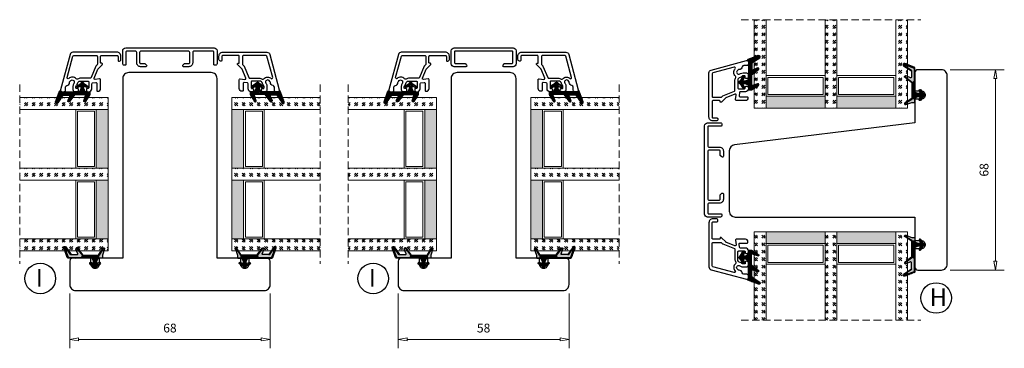
# Model space of a CAD drawing. Units: millimetres. Extents: x -310 to 294, y 396 to 814.
# Drawn here: x -310 to 24, y 703 to 814 of the extents above; entities that cross this region are included whole.
import ezdxf

# ---------------------------------------------------------------- set-up
doc = ezdxf.new("R2010")
doc.units = ezdxf.units.MM
for name, pattern in [('AIG_MITTE_2', [8, 5, -1, 1, -1]), ('GEN7A', [7.5, 5, -1.25, 0, -1.25]), ('HIDDEN', [0.375, 0.25, -0.125])]:
    doc.linetypes.add(name, pattern=pattern)
for name, color, linetype, lineweight in [('Bakgrunnslinjer', 114, 'Continuous', 5), ('Dimensjon', 1, 'Continuous', 13), ('GLASS', 4, 'Continuous', 13), ('Mittellinie', 4, 'GEN7A', 25), ('Schraffur', 1, 'Continuous', 13)]:
    doc.layers.add(name, color=color, linetype=linetype, lineweight=lineweight)
doc.layers.add('Tekst', color=7, linetype='Continuous')
doc.styles.add('Natre', font='verdana.ttf', dxfattribs={"height": 2})
doc.dimstyles.new('Product', dxfattribs={"dimscale": 2, "dimtxt": 1.5, "dimasz": 1.5, "dimexe": 1.5, "dimexo": 1.5, "dimgap": 1, "dimtad": 1, "dimtxsty": 'Standard', "dimblk": 'CLOSEDBLANK', "dimcen": 1.5, "dimclrd": 256, "dimclre": 256, "dimclrt": 3, "dimadec": 1, "dimazin": 0, "dimtfac": 1, "dimtmove": 0, "dimatfit": 3, "dimfxl": 1, "dimlwd": -1, "dimlwe": -1, "dimarcsym": 0})
pattern_1 = [(45, (3.1785, -22.58184), (-0.280633, 0.280633), [])]

# ---------------------------------------------------------------- blocks, each defined once
blk = doc.blocks.new('NAT glasspakning V2')
at = {"layer": 'Schraffur'}
h = blk.add_hatch(dxfattribs=at)
h.set_pattern_fill('LINE', color=0, scale=0.125, angle=45)
h.set_pattern_definition([(45, (2896.1139, 1455.50212), (-0.280633004, 0.280633004), [])])
h.paths.add_polyline_path([(0.29, 7.58), (3.55, 8.76, -0.883634), (3.71, 8.45), (1.2, 6.74), (1.2, 6.56), (3.82, 8.34, 0.883634), (3.46, 9.05), (-0.22, 7.71, 0.634213), (-0.25, 7.35, -0.269494), (0, 6.91), (0, 3.07), (0.15, 2.98), (0.15, 6.89), (0.15, 7.38, -0.331542)])
h = blk.add_hatch(dxfattribs=at)
h.set_pattern_fill('LINE', color=0, scale=0.125, angle=45)
h.set_pattern_definition([(45, (2895.6139, 1455.50212), (-0.280633004, 0.280633004), [])])
h.paths.add_polyline_path([(3.27, 4.43, 0.40073), (3.31, 4.7), (3.15, 4.93, 0.100645), (3.01, 4.91), (1.48, 4.25, -0.537257), (1.2, 4.44), (1.2, 6.56), (1.2, 6.74), (3.71, 8.45, 0.883634), (3.55, 8.76), (0.29, 7.58, 0.331542), (0.15, 7.38), (0.15, 6.89), (0.15, 2.98), (0.86, 2.57)])
h = blk.add_hatch(dxfattribs=at)
h.set_pattern_fill('HEX', color=0, scale=0.025)
h.set_pattern_definition([(0, (2896.11389, 1455.50212), (0, 0.137481533), [0.079375, -0.15875]), (120, (2896.11389, 1455.50212), (-0.1190625, -0.0687407664), [0.079375, -0.15875]), (60, (2896.19327, 1455.50212), (-0.1190625, 0.0687407664), [0.079375, -0.15875])])
edge = h.paths.add_edge_path()
edge.add_line((1.2, 6.56), (1.2, 4.44))
edge.add_arc((1.4, 4.44), 0.2, 180, 292.9888)
edge.add_line((1.48, 4.25), (3.01, 4.91))
edge.add_arc((3.15, 4.58), 0.35, 90, 112.9888, ccw=False)
edge.add_line((3.15, 4.93), (3.31, 4.7))
edge.add_arc((3.15, 4.58), 0.2, -52.5, 34.8499, ccw=False)
edge.add_line((3.27, 4.43), (0.86, 2.57))
edge.add_line((0.86, 2.57), (0.15, 2.98))
edge.add_line((0.15, 2.98), (0.15, 6.89))
edge.add_line((0.15, 6.89), (0.15, 2.98))
edge.add_line((0.15, 2.98), (0.15, 6.89))
edge.add_line((0.15, 6.89), (0.15, 7.38))
edge.add_arc((0.35, 7.38), 0.2, 106.6299, 180, ccw=False)
edge.add_line((0.29, 7.58), (3.55, 8.76))
edge.add_arc((3.61, 8.6), 0.178, -55.8596, 110, ccw=False)
edge.add_line((3.71, 8.45), (1.2, 6.74))
edge.add_line((1.2, 6.74), (1.2, 6.56))
h = blk.add_hatch(dxfattribs=at)
h.set_pattern_fill('NET', color=0, scale=0.125, angle=45)
h.set_pattern_definition([(45, (1.8989, -21.58154), (-0.280633, 0.280633), []), (135, (1.8989, -21.58154), (-0.280633, -0.280633), [])])
h.paths.add_polyline_path([(0, 1), (-1, 0.5), (-2.8, 0.5, 0.414214), (-3.1, 0.2), (-3.1, -0.2, 0.414214), (-2.8, -0.5), (-1, -0.5), (0, -1), (0, -1.2), (1, -1.2), (1, 2.49), (0, 3.07)])
h.paths.add_polyline_path([(0.25, 0, -1), (-0.25, 0, -1)], flags=16)
h = blk.add_hatch(dxfattribs=at)
h.set_pattern_fill('LINE', color=0, scale=0.125, angle=45)
h.set_pattern_definition([(45, (2908.10083, 1452.95436), (-0.280633004, 0.280633004), [])])
edge = h.paths.add_edge_path()
edge.add_line((-2.8, 0.5), (-1.86, 0.5))
edge.add_line((-1.86, 0.5), (-1.46, 1.49))
edge.add_arc((-1.74, 1.6), 0.3, 338.1361, 507.3095)
edge.add_line((-1.99, 1.76), (-2.8, 0.5))
edge = h.paths.add_edge_path()
edge.add_line((-1.46, -1.49), (-1.86, -0.5))
edge.add_line((-1.86, -0.5), (-2.8, -0.5))
edge.add_line((-2.8, -0.5), (-1.99, -1.76))
edge.add_arc((-1.74, -1.6), 0.3, 212.6905, 381.8639)
h = blk.add_hatch(dxfattribs=at)
h.set_pattern_fill('DOTS', color=0, scale=0.025)
h.set_pattern_definition([(0, (-11.274806, -12.135378), (0.01984375, 0.0396875), [0, -0.0396875])])
h.paths.add_polyline_path([(-0.25, 0, 1), (0.25, 0, 1)])
h = blk.add_hatch(dxfattribs=at)
h.set_pattern_fill('HEX', color=0, scale=0.025)
h.set_pattern_definition([(0, (2896.11389, 1455.81921), (0, 0.137481533), [0.079375, -0.15875]), (120, (2896.11389, 1455.81921), (-0.1190625, -0.0687407664), [0.079375, -0.15875]), (60, (2896.19327, 1455.81921), (-0.1190625, 0.0687407664), [0.079375, -0.15875])])
edge = h.paths.add_edge_path()
edge.add_line((3.11, -0.51), (1, -1.2))
edge.add_line((1, -1.2), (0, -1.2))
edge.add_line((0, -1.2), (0, -2.3))
edge.add_arc((0.2, -2.3), 0.2, 180, 270)
edge.add_line((0.2, -2.5), (1, -2.5))
edge.add_line((1, -2.5), (1, -2.33))
edge.add_line((1, -2.33), (3.28, -0.92))
edge.add_arc((3.2, -0.8), 0.15, 301.6179, 390)
edge.add_line((3.33, -0.72), (3.2, -0.5))
edge.add_arc((3.2, -0.8), 0.3, 90, 108.1079)
h = blk.add_hatch(dxfattribs=at)
h.set_pattern_fill('LINE', color=0, scale=0.125, angle=45)
h.set_pattern_definition([(45, (2.26746, -21.27316), (-0.280633, 0.280633), [])])
h.paths.add_polyline_path([(1.4, -2.26), (1.4, -2.08), (3.28, -0.92, 0.405967), (3.33, -0.72), (3.2, -0.5, -0.756171), (3.36, -1.05)])
h.paths.add_polyline_path([(1, -2.5), (1, -2.33), (1.4, -2.08), (1.4, -2.26)])
at = {"color": 0}
for p, q in [((1, 2.49), (0.86, 2.57)), ((1, -0.94), (1, -0.99))]:
    blk.add_line(p, q, dxfattribs=at)
blk.add_lwpolyline([(0.15, 7.38, -0.331542), (0.29, 7.58), (3.55, 8.76, -0.883634), (3.71, 8.45), (1.2, 6.74), (1.2, 6.56), (3.82, 8.34, 0.883634), (3.46, 9.05), (-0.22, 7.71, 0.634213), (-0.25, 7.35, -0.269494), (0, 6.91), (0, 3.07), (0.15, 2.98), (0.15, 6.89), (0.15, 7.38), (0.15, 6.89)], format="xyb")
for points in [[(1.2, 6.56), (1.2, 4.44, 0.537257), (1.48, 4.25), (3.01, 4.91, -0.100645), (3.15, 4.93), (3.31, 4.7, -0.40073), (3.27, 4.43), (0.86, 2.57), (0.15, 2.98), (0.15, 6.89), (0.15, 2.98), (0.15, 6.89), (0.15, 7.38, -0.331542), (0.29, 7.58), (3.55, 8.76, -0.883634), (3.71, 8.45), (1.2, 6.74)], [(-2.8, 0.5), (-1.86, 0.5), (-1.46, 1.49, 0.909718), (-1.99, 1.76)], [(-1.46, -1.49), (-1.86, -0.5), (-2.8, -0.5), (-1.99, -1.76, 0.909718)], [(3.11, -0.51), (1, -1.2), (0, -1.2), (0, -2.3, 0.414214), (0.2, -2.5), (1, -2.5), (1, -2.33), (3.28, -0.92, 0.405967), (3.33, -0.72), (3.2, -0.5, 0.079175)], [(3.33, -0.72, -0.405967), (3.28, -0.92), (1, -2.33), (1, -2.5), (3.36, -1.05, 0.756171), (3.2, -0.5)]]:
    blk.add_lwpolyline(points, format="xyb", close=True, dxfattribs=at)
blk.add_lwpolyline([(0.86, 2.57), (3.27, 4.43, 0.40073), (3.31, 4.7, -0.40073), (3.27, 4.43), (0.86, 2.57), (1, 2.49), (3.36, 4.31, 0.71659), (3.15, 4.93), (3.31, 4.7)], format="xyb", dxfattribs=at)
at = {"color": 0, "linetype": 'Continuous'}
blk.add_lwpolyline([(-3.1, -0.2), (-3.1, 0.2, -0.414214), (-2.8, 0.5), (-1, 0.5), (0, 1), (0, 3.07), (0.15, 2.98), (0, 3.07), (1, 2.49), (0, 3.07), (0.15, 2.98), (0.86, 2.57), (1, 2.49), (1, -1.2), (0, -1.2), (0, -1), (-1, -0.5), (-2.8, -0.5, -0.414214)], format="xyb", close=True, dxfattribs=at)
blk.add_circle((0, 0), 0.25, dxfattribs=at)
at = {"layer": 'Mittellinie', "color": 0, "linetype": 'AIG_MITTE_2'}
blk.add_line((-3.5, 0), (0.41, 0), dxfattribs=at)
blk = doc.blocks.new('52mm glass')
at = {"layer": 'GLASS'}
h = blk.add_hatch(dxfattribs=at)
h.set_pattern_fill('GOST_GLASS', color=0, scale=0.3)
h.set_pattern_definition([(45, (-254.2907, -1258.0541), (2.5455844, -3e-16), [1.5, -2.1]), (45, (-253.6543, -1258.0541), (2.5455844, -3e-16), [0.6, -3]), (45, (-254.2907, -1257.4177), (2.5455844, -3e-16), [0.6, -3])])
h.paths.add_polyline_path([(-33.91, -21.57), (-37.91, -21.57), (-37.91, -17.59, -0.02264), (-37.69, -17.3, 0.603868), (-37.91, -16.81), (-37.91, -11.55), (-37.75, -11.41, 0.598601), (-37.91, -10.73), (-37.91, -9.08), (-37.47, -8.74, 0.754525), (-37.76, -8.03), (-37.91, -8.04), (-37.91, 8.43), (-33.91, 8.43)])
h = blk.add_hatch(dxfattribs=at)
h.set_pattern_fill('GOST_GLASS', color=0, scale=0.3)
h.set_pattern_definition([(45, (-230.2907, -1258.0541), (2.5455844, -3e-16), [1.5, -2.1]), (45, (-229.6543, -1258.0541), (2.5455844, -3e-16), [0.6, -3]), (45, (-230.2907, -1257.4177), (2.5455844, -3e-16), [0.6, -3])])
h.paths.add_polyline_path([(-9.91, -21.57), (-13.91, -21.57), (-13.91, -17.59, -0.02264), (-13.69, -17.3, 0.603868), (-13.91, -16.81), (-13.91, -11.55), (-13.75, -11.41, 0.598601), (-13.91, -10.73), (-13.91, -9.08), (-13.47, -8.74, 0.754525), (-13.76, -8.03), (-13.91, -8.04), (-13.91, 8.43), (-9.91, 8.43)])
h = blk.add_hatch(dxfattribs=at)
h.set_pattern_fill('GOST_GLASS', color=0, scale=0.3)
h.set_pattern_definition([(45, (-228.2907, -1258.0541), (2.5455844, -3e-16), [1.5, -2.1]), (45, (-227.6543, -1258.0541), (2.5455844, -3e-16), [0.6, -3]), (45, (-228.2907, -1257.4177), (2.5455844, -3e-16), [0.6, -3])])
h.paths.add_polyline_path([(14.09, -21.57), (10.09, -21.57), (10.09, 8.43), (14.09, 8.43), (14.09, -1.99), (14.04, -1.99, 0.754525), (13.75, -2.7), (14.09, -2.97), (14.09, -4.73, 0.511575), (14.03, -5.38), (14.09, -5.43), (14.09, -10.8, 0.494166), (13.98, -11.26, -0.01189), (14.09, -11.41)])
h = blk.add_hatch(color=0, dxfattribs=at)
h.dxf.hatch_style = 1
h.paths.add_polyline_path([(-33.91, -17.57), (-13.91, -17.57), (-13.91, -21.57), (-33.91, -21.57)])
h = blk.add_hatch(color=0, dxfattribs=at)
h.dxf.hatch_style = 1
h.paths.add_polyline_path([(-9.91, -17.57), (-9.91, -21.57), (10.09, -21.57), (10.09, -17.57)])
at = {"layer": 'Bakgrunnslinjer', "color": 0, "linetype": 'HIDDEN', "ltscale": 10}
blk.add_lwpolyline([(-42.41, 8.43), (18.59, 8.43)], dxfattribs=at)
at = {"layer": 'GLASS', "color": 0}
for p, q in [((-37.91, -21.57), (-37.91, 8.43)), ((-33.91, 8.43), (-33.91, -21.57)), ((-13.91, -21.57), (-13.91, 8.43)), ((-9.91, 8.43), (-9.91, -21.57)), ((10.09, -21.57), (10.09, 8.43)), ((14.09, 8.43), (14.09, -21.57)), ((-13.91, -10.57), (-33.91, -10.57)), ((-14.51, -11.17), (-33.31, -11.17)), ((-33.31, -11.17), (-33.31, -16.97)), ((-14.51, -16.97), (-14.51, -11.17)), ((10.09, -10.57), (-9.91, -10.57)), ((9.49, -11.17), (-9.31, -11.17)), ((-9.31, -11.17), (-9.31, -16.97)), ((9.49, -16.97), (9.49, -11.17)), ((-33.91, -17.57), (-13.91, -17.57)), ((-33.31, -16.97), (-14.51, -16.97)), ((-9.91, -17.57), (10.09, -17.57)), ((-9.31, -16.97), (9.49, -16.97)), ((-33.91, -21.57), (-37.91, -21.57)), ((-33.91, -21.57), (-13.91, -21.57)), ((-9.91, -21.57), (-13.91, -21.57)), ((-9.91, -21.57), (10.09, -21.57)), ((14.09, -21.57), (10.09, -21.57))]:
    blk.add_line(p, q, dxfattribs=at)
blk = doc.blocks.new('Schlegel pakning')
h = blk.add_hatch()
h.set_pattern_fill('LINE', color=256, scale=0.125, angle=45)
h.set_pattern_definition(pattern_1)
h.paths.add_polyline_path([(1.2, 6.58), (2.31, 6.99), (2.31, 7.31), (1.11, 6.87, 0.315299), (0.91, 6.59), (0.91, 6.09), (0.91, 2.08), (1.06, 1.99), (1.06, 5.9), (1.06, 6.39, -0.331542)])
h.paths.add_polyline_path([(4.46, 7.77, -0.883634), (4.63, 7.46), (2.31, 5.89), (2.31, 5.71), (4.74, 7.35, 0.883634), (4.37, 8.06), (2.31, 7.31), (2.31, 6.99)])
h.paths.add_polyline_path([(2.31, 5.89), (2.11, 5.75), (2.11, 5.57), (2.31, 5.71)], flags=17)
h.paths.add_polyline_path([(4.06, 3.94), (4.23, 3.71, -0.40073), (4.18, 3.43), (2.31, 2), (2.31, 1.81), (4.27, 3.31, 0.71659)])
h.paths.add_polyline_path([(2.31, 1.81), (2.31, 2), (1.77, 1.58), (1.91, 1.5)])
h = blk.add_hatch()
h.set_pattern_fill('HEX', color=256, scale=0.025)
h.set_pattern_definition([(0, (3.17848, -22.58184), (0, 0.13748153), [0.079375, -0.15875]), (120, (3.17848, -22.58184), (-0.1190625, -0.06874077), [0.079375, -0.15875]), (60, (3.25786, -22.58184), (-0.1190625, 0.06874077), [0.079375, -0.15875])])
h.paths.add_polyline_path([(2.11, 5.57), (2.11, 5.75), (2.31, 5.89), (2.31, 6.99), (1.2, 6.58, 0.331542), (1.06, 6.39), (1.06, 5.9), (1.06, 1.99), (1.77, 1.58), (2.31, 2), (2.31, 3.25, -0.414214), (2.11, 3.45)])
h.paths.add_polyline_path([(4.18, 3.43, 0.40073), (4.23, 3.71), (4.06, 3.94, 0.100645), (3.92, 3.91), (2.39, 3.26, -0.100645), (2.31, 3.25), (2.31, 2)])
h.paths.add_polyline_path([(4.63, 7.46, 0.883634), (4.46, 7.77), (2.31, 6.99), (2.31, 5.89)])
h.paths.add_polyline_path([(2.31, -4.23), (1.91, -3.99), (1.91, -3.81), (0.91, -3.81), (0.91, -4.91, 0.414214), (1.11, -5.11), (1.91, -5.11), (2.31, -5.25)])
h.paths.add_polyline_path([(2.31, -4.23), (2.31, -5.25), (4.02, -5.8, 0.079175), (4.11, -5.82), (4.24, -5.59, 0.405967), (4.19, -5.39)])
h = blk.add_hatch()
h.set_pattern_fill('NET', color=256, scale=0.125, angle=45)
h.set_pattern_definition([(45, (2.8099, -24.19313), (-0.280633, 0.280633), []), (135, (2.8099, -24.19313), (-0.280633, -0.280633), [])])
h.paths.add_polyline_path([(0.91, -1.61), (-0.09, -2.11), (-1.89, -2.11, 0.414214), (-2.19, -2.41), (-2.19, -2.81, 0.414214), (-1.89, -3.11), (-0.09, -3.11), (0.91, -3.61), (0.91, -3.81), (1.91, -3.81), (1.91, 1.5), (0.91, 2.08)])
h.paths.add_polyline_path([(1.16, -2.61, -1), (0.66, -2.61, -1)], flags=16)
h = blk.add_hatch()
h.set_pattern_fill('LINE', color=256, scale=0.125, angle=45)
h.set_pattern_definition(pattern_1)
h.paths.add_polyline_path([(-0.55, -1.13, 0.909718), (-1.08, -0.85), (-1.89, -2.11), (-0.95, -2.11)])
h.paths.add_polyline_path([(-1.08, -4.37, 0.909718), (-0.55, -4.1), (-0.95, -3.11), (-1.89, -3.11)])
h = blk.add_hatch()
h.set_pattern_fill('DOTS', color=256, scale=0.025)
h.set_pattern_definition([(0, (-10.363785, -14.74697), (0.01984375, 0.0396875), [0, -0.0396875])])
h.paths.add_polyline_path([(0.66, -2.61, 1), (1.16, -2.61, 1)])
h = blk.add_hatch()
h.set_pattern_fill('LINE', color=256, scale=0.125, angle=45)
h.set_pattern_definition(pattern_1)
h.paths.add_polyline_path([(2.31, -4.06), (2.31, -4.23), (4.19, -5.39, -0.405967), (4.24, -5.59), (4.11, -5.82, 0.756171), (4.27, -5.26)])
h.paths.add_polyline_path([(1.91, -3.81), (1.91, -3.99), (2.31, -4.23), (2.31, -4.06)])
for p, q in [((1.91, 1.5), (1.77, 1.58)), ((1.91, -3.55), (1.91, -3.6))]:
    blk.add_line(p, q)
at = {"linetype": 'AIG_MITTE_2'}
blk.add_line((-2.36, -2.61), (1.32, -2.61), dxfattribs=at)
for points in [[(1.06, 5.9), (1.06, 6.39), (1.06, 5.9), (1.06, 1.99), (0.91, 2.08), (0.91, 6.09), (0.91, 6.59, -0.315299), (1.11, 6.87), (4.37, 8.06, -0.883634), (4.74, 7.35), (2.11, 5.57), (2.11, 5.75), (4.63, 7.46, 0.883634), (4.46, 7.77), (1.2, 6.58, 0.331542), (1.06, 6.39)], [(1.77, 1.58), (4.18, 3.43, 0.40073), (4.23, 3.71, -0.40073), (4.18, 3.43), (1.77, 1.58), (1.91, 1.5), (4.27, 3.31, 0.71659), (4.06, 3.94), (4.23, 3.71)]]:
    blk.add_lwpolyline(points, format="xyb")
for points in [[(2.11, 5.57), (2.11, 3.45, 0.537257), (2.39, 3.26), (3.92, 3.91, -0.100645), (4.06, 3.94), (4.23, 3.71, -0.40073), (4.18, 3.43), (1.77, 1.58), (1.06, 1.99), (1.06, 5.9), (1.06, 1.99), (1.06, 5.9), (1.06, 6.39, -0.331542), (1.2, 6.58), (4.46, 7.77, -0.883634), (4.63, 7.46), (2.11, 5.75)], [(-1.89, -2.11), (-0.95, -2.11), (-0.55, -1.13, 0.909718), (-1.08, -0.85)], [(-0.55, -4.1), (-0.95, -3.11), (-1.89, -3.11), (-1.08, -4.37, 0.909718)], [(4.02, -5.8), (1.91, -5.11), (1.11, -5.11, -0.414214), (0.91, -4.91), (0.91, -3.81), (1.91, -3.81), (1.91, -3.99), (4.19, -5.39, -0.405967), (4.24, -5.59), (4.11, -5.82, -0.079175)], [(4.24, -5.59, 0.405967), (4.19, -5.39), (1.91, -3.99), (1.91, -3.81), (4.27, -5.26, -0.756171), (4.11, -5.82)]]:
    blk.add_lwpolyline(points, format="xyb", close=True)
at = {"linetype": 'Continuous'}
blk.add_lwpolyline([(-2.19, -2.81), (-2.19, -2.41, -0.414214), (-1.89, -2.11), (-0.09, -2.11), (0.91, -1.61), (0.91, 2.08), (1.06, 1.99), (0.91, 2.08), (1.91, 1.5), (0.91, 2.08), (1.06, 1.99), (1.77, 1.58), (1.91, 1.5), (1.91, -3.81), (0.91, -3.81), (0.91, -3.61), (-0.09, -3.11), (-1.89, -3.11, -0.414214)], format="xyb", close=True, dxfattribs=at)
blk.add_circle((0.91, -2.61), 0.25, dxfattribs=at)
blk = doc.blocks.new('52.0525')
blk.add_lwpolyline([(1.77, 6.76, -0.221695), (1.66, 6.99), (1.66, 9.37, 0.414214), (1.36, 9.67), (-2.24, 9.67, 0.414214), (-2.54, 9.37), (-2.54, -9.83, 0.414214), (-2.24, -10.13), (1.36, -10.13, 0.414214), (1.66, -9.83), (1.66, -6.65, -0.221695), (1.77, -6.42), (2.27, -6, -0.63707), (2.76, -6.23), (2.76, -10.23, -0.414214), (1.76, -11.23), (-2.64, -11.23, -0.414214), (-3.64, -10.23), (-3.64, 9.77, -0.414214), (-2.64, 10.77), (1.76, 10.77, -0.414214), (2.76, 9.77), (2.76, 6.57, -0.63707), (2.27, 6.34), (1.77, 6.76)], format="xyb")
blk = doc.blocks.new('52.0526')
blk.add_lwpolyline([(-2.42, 16.22), (1.98, 16.22, -0.414214), (2.48, 15.72), (2.48, 15.42, -0.414214), (2.18, 15.12), (-2.02, 15.12, 0.414214), (-2.32, 14.82), (-2.32, 8.46, 0.414214), (-1.82, 7.96), (1.68, 7.96, -0.414214), (2.98, 6.66), (2.98, 4.86, -0.63707), (2.49, 4.63), (1.99, 5.05, -0.221695), (1.88, 5.28), (1.88, 6.66, 0.414214), (1.58, 6.96), (-1.82, 6.96, 0.414214), (-2.32, 6.46), (-2.32, -9.54, 0.414214), (-1.82, -10.04), (1.58, -10.04, 0.414214), (1.88, -9.74), (1.88, -8.36, -0.221695), (1.99, -8.13), (2.49, -7.71, -0.63707), (2.98, -7.94), (2.98, -9.74, -0.414214), (1.68, -11.04), (-1.82, -11.04, 0.414214), (-2.32, -11.54), (-2.32, -14.38, 0.414214), (-2.02, -14.68), (2.18, -14.68, -0.414214), (2.48, -14.98), (2.48, -15.28, -0.414214), (1.98, -15.78), (-2.42, -15.78, -0.414214), (-3.42, -14.78), (-3.42, 15.22, -0.414214)], format="xyb", close=True)
blk = doc.blocks.new('_ClosedBlank')
at = {"color": 0, "linetype": 'ByBlock', "lineweight": -2}
for p, q in [((-1, 0.17), (0, 0)), ((-1, 0.17), (-1, -0.17)), ((0, 0), (-1, -0.17))]:
    blk.add_line(p, q, dxfattribs=at)
blk = doc.blocks.new('*D14')
at = {"layer": 'Defpoints', "color": 0, "transparency": 16777216}
for p in [(-293.21, 724.51), (-225.21, 724.51), (-225.21, 705.88)]:
    blk.add_point(p, dxfattribs=at)
at = {"layer": 'Dimensjon', "transparency": 16777216}
for p, q in [((-293.21, 721.51), (-293.21, 702.88)), ((-225.21, 721.51), (-225.21, 702.88)), ((-290.21, 705.88), (-228.21, 705.88))]:
    blk.add_line(p, q, dxfattribs=at)
at = {"layer": 'Dimensjon', "transparency": 16777216, "xscale": 3, "yscale": 3, "zscale": 3, "rotation": 180}
blk.add_blockref('_ClosedBlank', (-293.21, 705.88), dxfattribs=at)
at = {"layer": 'Dimensjon', "transparency": 16777216, "xscale": 3, "yscale": 3, "zscale": 3}
blk.add_blockref('_ClosedBlank', (-225.21, 705.88), dxfattribs=at)
at = {"layer": 'Dimensjon', "color": 3, "transparency": 16777216, "insert": (-259.21, 709.38), "char_height": 3, "attachment_point": 5}
blk.add_mtext('68', dxfattribs=at)
blk = doc.blocks.new('*D15')
at = {"layer": 'Defpoints', "color": 0, "transparency": 16777216}
for p in [(-181.76, 724.51), (-123.76, 724.51), (-123.76, 705.88)]:
    blk.add_point(p, dxfattribs=at)
at = {"layer": 'Dimensjon', "transparency": 16777216}
for p, q in [((-181.76, 721.51), (-181.76, 702.88)), ((-123.76, 721.51), (-123.76, 702.88)), ((-178.76, 705.88), (-126.76, 705.88))]:
    blk.add_line(p, q, dxfattribs=at)
at = {"layer": 'Dimensjon', "transparency": 16777216, "xscale": 3, "yscale": 3, "zscale": 3, "rotation": 180}
blk.add_blockref('_ClosedBlank', (-181.76, 705.88), dxfattribs=at)
at = {"layer": 'Dimensjon', "transparency": 16777216, "xscale": 3, "yscale": 3, "zscale": 3}
blk.add_blockref('_ClosedBlank', (-123.76, 705.88), dxfattribs=at)
at = {"layer": 'Dimensjon', "color": 3, "transparency": 16777216, "insert": (-152.76, 709.38), "char_height": 3, "attachment_point": 5}
blk.add_mtext('58', dxfattribs=at)
blk = doc.blocks.new('*D16')
at = {"layer": 'Defpoints', "color": 0, "transparency": 16777216}
for p in [(2.62, 797.47), (20.97, 797.47), (2.62, 729.47)]:
    blk.add_point(p, dxfattribs=at)
at = {"layer": 'Dimensjon', "transparency": 16777216}
for p, q in [((5.62, 797.47), (23.97, 797.47)), ((20.97, 732.47), (20.97, 794.47)), ((5.62, 729.47), (23.97, 729.47))]:
    blk.add_line(p, q, dxfattribs=at)
at = {"layer": 'Dimensjon', "transparency": 16777216, "xscale": 3, "yscale": 3, "zscale": 3}
for p, rotation in [((20.97, 797.47), 90), ((20.97, 729.47), 270)]:
    blk.add_blockref('_ClosedBlank', p, dxfattribs=dict(at, rotation=rotation))
at = {"layer": 'Dimensjon', "color": 3, "transparency": 16777216, "insert": (17.47, 763.47), "char_height": 3, "attachment_point": 5, "rotation": 90}
blk.add_mtext('68', dxfattribs=at)
blk = doc.blocks.new('52.0522')
for points in [[(4.77, 3.56), (4.97, 3.68, -0.131656), (5.92, 3.93), (7.02, 3.93, -0.414214), (7.72, 3.23), (7.72, 2.53, -0.414214), (7.22, 2.03), (6.92, 2.03, -0.414214), (6.62, 2.33), (6.62, 2.73, 0.414214), (6.42, 2.93), (5.97, 2.93, 0.196416), (5.48, 2.73, -0.140074), (4.9, 2.42, 0.351399), (4.12, 1.44), (4.12, -1.17, 0.414214), (4.42, -1.47), (6.32, -1.47, 0.414214), (6.62, -1.17), (6.62, -0.92, -0.414214), (6.92, -0.62), (7.22, -0.62, -0.414214), (7.72, -1.12), (7.72, -1.47, -0.414214), (6.72, -2.47), (5.04, -2.47, 0.379234), (4.74, -2.73), (4.61, -3.83, 0.45008), (4.9, -4.17), (7.27, -4.17, -0.414214), (7.57, -4.47), (7.57, -4.57, -0.414214), (6.67, -5.47), (3.63, -5.47, -0.450166), (3.34, -5.13), (3.53, -3.58, 0.574112), (3.11, -3.26), (0.1, -4.51, 0.098492), (0, -4.58), (-1.39, -5.97, -0.198912), (-1.6, -6.06), (-1.73, -6.06, -0.414214), (-1.93, -5.86), (-1.93, -5.66, 0.414214), (-2.13, -5.46), (-4.28, -5.46, 0.414214), (-4.58, -5.76), (-4.58, -11.07, 0.414214), (-4.28, -11.37), (-2.98, -11.37, -0.414214), (-2.68, -11.67), (-2.68, -11.87, -0.414214), (-3.18, -12.37), (-4.38, -12.37, -0.414214), (-5.68, -11.07), (-5.68, 3.93, -0.339454), (-4.94, 4.89), (7.09, 8.12, -0.493145), (7.72, 7.63), (7.72, 6.93, -0.414214), (7.22, 6.43), (6.13, 6.43, 0.385855), (5.63, 5.98, -0.401936), (4.58, 5.08, 0.213427), (4.2, 4.93), (3.92, 4.65, 0.87698)], [(3.22, 5.36, 0.766772), (2.93, 5.86), (-4.36, 3.91, 0.339454), (-4.58, 3.62), (-4.58, -4.06, 0.414214), (-4.28, -4.36), (-1.6, -4.36, 0.198912), (-1.39, -4.27), (-1.05, -3.93, -0.098492), (-0.95, -3.86), (2.94, -2.26, 0.303347), (3.12, -1.98), (3.12, 1.25, -0.137296), (3.43, 2.34, 0.372738), (3.34, 2.85, -0.442194)]]:
    blk.add_lwpolyline(points, format="xyb", close=True)

msp = doc.modelspace()

# ---------------------------------------------------------------- linework, layer by layer
for points in [[(-283.212, 731.413, -0.4142136), (-284.612, 730.013, -0.4142136), (-286.012, 731.413), (-286.012, 733.513), (-292.212, 733.513, 0.4142136), (-293.212, 732.513), (-293.212, 724.513, 0.4142136), (-291.212, 722.513), (-227.212, 722.513, 0.4142136), (-225.212, 724.513), (-225.212, 732.513, 0.4142136), (-226.212, 733.513), (-232.412, 733.513), (-232.412, 731.413, -0.4142136), (-233.812, 730.013, -0.4142136), (-235.212, 731.413), (-235.212, 733.513), (-243.212, 733.513), (-243.212, 794.513, 0.4142136), (-245.212, 796.513), (-273.212, 796.513, 0.4142136), (-275.212, 794.513), (-275.212, 733.513), (-283.212, 733.513)], [(-2.879, 738.071, -0.4142136), (-4.279, 736.671), (-6.379, 736.671), (-6.379, 730.471, 0.4142136), (-5.379, 729.471), (2.621, 729.471, 0.4142136), (4.621, 731.471), (4.621, 795.471, 0.4142136), (2.621, 797.471), (-5.379, 797.471, 0.4142136), (-6.379, 796.471), (-6.379, 790.271), (-4.279, 790.271, -0.4142136), (-2.879, 788.871, -0.4142136), (-4.279, 787.471), (-6.379, 787.471), (-6.379, 779.471), (-67.623, 771.951, 0.3788661), (-69.379, 769.966), (-69.379, 749.471, 0.4142136), (-67.379, 747.471), (-6.379, 747.471), (-6.379, 739.471), (-4.279, 739.471, -0.4142136)]]:
    msp.add_lwpolyline(points, format="xyb", close=True)
msp.add_lwpolyline([(-141.758, 733.513), (-141.758, 794.513, 0.4142136), (-143.758, 796.513), (-161.758, 796.513, 0.4142136), (-163.758, 794.513), (-163.758, 733.513), (-171.758, 733.513), (-171.758, 731.413, -0.4142136), (-173.158, 730.013, -0.4142136), (-174.558, 731.413), (-174.558, 733.513), (-180.758, 733.513, 0.4142136), (-181.758, 732.513), (-181.758, 724.513, 0.4142136), (-179.758, 722.513), (-125.758, 722.513, 0.4142136), (-123.758, 724.513), (-123.758, 732.513, 0.4142136), (-124.758, 733.513), (-130.958, 733.513), (-130.958, 731.413, -0.4142136), (-132.358, 730.013, -0.4142136), (-133.758, 731.413), (-133.758, 733.513), (-141.755, 733.513)], format="xyb")
at = {"layer": 'Tekst', "lineweight": 30}
for centre in [(-303.224, 726.602), (-190.225, 726.602), (0.83, 719.971)]:
    msp.add_circle(centre, 5.196, dxfattribs=at)

# ---------------------------------------------------------------- block references
for name, p in [('52mm glass', (-22.972, 806.037)), ('NAT glasspakning V2', (-62.877, 793.205)), ('52.0522', (-70.597, 792.472)), ('52.0526', (-74.358, 763.227))]:
    msp.add_blockref(name, p)
at = {"xscale": -1}
for name, p, rotation in [('52.0522', (-288.213, 797.731), 90), ('52.0522', (-176.759, 797.731), 90), ('52mm glass', (-301.778, 750.106), 90), ('NAT glasspakning V2', (-288.955, 790.014), 90), ('52mm glass', (-190.324, 750.106), 90), ('NAT glasspakning V2', (-177.5, 790.014), 90), ('52.0522', (-70.597, 734.47), 180), ('52mm glass', (-22.972, 720.905), 180), ('Schlegel pakning', (-231.199, 732.602), 270), ('Schlegel pakning', (-129.745, 732.602), 270), ('NAT glasspakning V2', (-62.88, 733.729), 180)]:
    msp.add_blockref(name, p, dxfattribs=dict(at, rotation=rotation))
for name, p, rotation in [('52.0526', (-259.457, 801.491), 270), ('52.0522', (-230.211, 797.731), 270), ('52.0525', (-152.512, 801.278), 270), ('52.0522', (-128.754, 797.731), 270), ('52mm glass', (-216.646, 750.106), 270), ('NAT glasspakning V2', (-229.47, 790.014), 270), ('52mm glass', (-115.192, 750.106), 270), ('NAT glasspakning V2', (-128.016, 790.014), 270), ('Schlegel pakning', (-5.468, 735.458), 180), ('Schlegel pakning', (-287.225, 732.602), 89.99999999999999), ('Schlegel pakning', (-175.771, 732.602), 89.99999999999999)]:
    msp.add_blockref(name, p, dxfattribs=dict(rotation=rotation))
msp.add_blockref('Schlegel pakning', (-5.468, 791.484), dxfattribs=at)

# ---------------------------------------------------------------- texts
at = {"layer": 'Tekst', "char_height": 6, "attachment_point": 1, "style": 'Natre'}
for s, insert in [('I', (-304.745, 729.838)), ('I', (-191.746, 729.838)), ('H', (-1.414, 723.207))]:
    msp.add_mtext_dynamic_manual_height_columns(s, width=18.39668, gutter_width=10, heights=[0], dxfattribs=dict(at, insert=insert))

# ---------------------------------------------------------------- dimensions: what is measured, and where the dimension line sits
at = {"layer": 'Dimensjon'}
dim = msp.add_linear_dim(base=(20.966, 797.471), p1=(2.621, 729.471), p2=(2.621, 797.471), angle=90, dimstyle='Product', dxfattribs=at)
dim.commit()
dim.dimension.update_dxf_attribs({"geometry": '*D16', "text_midpoint": (17.466, 763.471)})
for base, p1, p2, picture, middle in [((-225.212, 705.884), (-293.212, 724.513), (-225.212, 724.513), '*D14', (-259.212, 709.384)), ((-123.758, 705.884), (-181.758, 724.513), (-123.758, 724.513), '*D15', (-152.758, 709.384))]:
    dim = msp.add_linear_dim(base=base, p1=p1, p2=p2, dimstyle='Product', dxfattribs=at)
    dim.commit()
    dim.dimension.update_dxf_attribs({"geometry": picture, "text_midpoint": middle})

doc.saveas('drawing.dxf')
